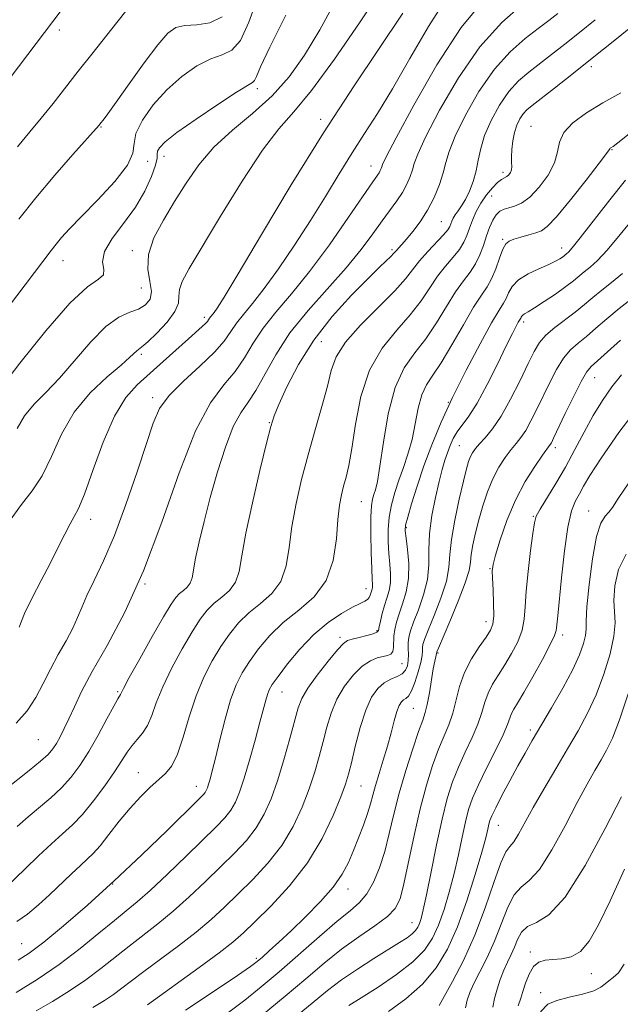
# Model space of a CAD drawing. Extents: x 2067300 to 2070200, y 317300 to 320200.
# Drawn here: x 2067761 to 2067875, y 318615 to 318802 of the extents above; entities that cross this region are included whole.
import ezdxf

# ---------------------------------------------------------------- set-up
doc = ezdxf.new("R2010")
doc.units = 0
doc.header["$MEASUREMENT"] = 0
for name, color, linetype, lineweight in [('DTM SPOT ELEVATION', 2, 'Continuous', 13), ('INDEX CONTOUR', 41, 'Continuous', 13), ('INTERMEDIATE CONTOUR', 44, 'Continuous', 0)]:
    doc.layers.add(name, color=color, linetype=linetype, lineweight=lineweight)

msp = doc.modelspace()

# ---------------------------------------------------------------- linework, layer by layer
at = {"layer": 'DTM SPOT ELEVATION'}
for p in [(2067768.66, 318800.5, 1249.6), (2067869.74, 318793.55, 1223.6), (2067806.27, 318789.37, 1241.6), (2067818.32, 318783.5, 1236.4), (2067776.55, 318782.08, 1245.9), (2067858.29, 318782.19, 1222.9), (2067873.67, 318777.77, 1219.9), (2067788.51, 318776.48, 1241.4), (2067785.43, 318775.53, 1243.7), (2067827.85, 318774.67, 1232.7), (2067852.98, 318773.46, 1224.4), (2067850.81, 318768.94, 1223), (2067841.26, 318764.03, 1227), (2067852.9, 318760.71, 1220.2), (2067831.88, 318758.76, 1228.3), (2067864.08, 318759.03, 1218.6), (2067782.51, 318758.52, 1240.4), (2067769.33, 318756.66, 1243.3), (2067784.23, 318751.45, 1241.2), (2067796.18, 318745.87, 1236.4), (2067856.87, 318744.97, 1215.6), (2067818.45, 318741.22, 1226.9), (2067784.25, 318738.84, 1237.7), (2067870.34, 318734.42, 1209.2), (2067786.38, 318730.59, 1234.4), (2067842.57, 318729.71, 1218), (2067808.56, 318725.86, 1228.1), (2067844.65, 318721.49, 1215), (2067862.88, 318721.12, 1209.6), (2067826.03, 318710.82, 1223), (2067869.2, 318709.05, 1204.7), (2067774.59, 318707.44, 1235.4), (2067858.72, 318708.03, 1208.1), (2067834.6, 318705.88, 1217.8), (2067850.5, 318698.1, 1210.1), (2067784.9, 318695.17, 1232), (2067826.95, 318694.31, 1222.7), (2067849.72, 318688.04, 1210.6), (2067828.98, 318686.32, 1220.2), (2067821.99, 318685.04, 1220.4), (2067864.3, 318685.48, 1205.6), (2067840.63, 318682.05, 1211.8), (2067833.73, 318680.05, 1217.1), (2067779.73, 318674.72, 1230.2), (2067810.98, 318674.61, 1221.2), (2067835.92, 318671.52, 1213), (2067858.15, 318667.4, 1204.4), (2067764.63, 318665.58, 1233.1), (2067783.66, 318659.28, 1226.8), (2067794.65, 318656.68, 1224.7), (2067825.97, 318656.79, 1215.1), (2067852.05, 318649.28, 1203.2), (2067778.78, 318638.16, 1224), (2067823.53, 318637.17, 1213.4), (2067835.63, 318630.78, 1208.8), (2067761.47, 318626.77, 1225), (2067806.06, 318624.03, 1214.3), (2067858.14, 318625.2, 1196.4), (2067869.72, 318621.07, 1195.2), (2067860.08, 318617.46, 1194.6)]:
    msp.add_point(p, dxfattribs=at)
at = {"layer": 'INDEX CONTOUR'}
for points in [[(2067759.327, 318791.417, 1250), (2067770.759, 318806.611, 1250)], [(2067760.619, 318724.709, 1240), (2067762.052, 318727.152, 1240), (2067763.86, 318729.346, 1240), (2067766.088, 318731.606, 1240), (2067768.7, 318734.326, 1240), (2067774.638, 318741.233, 1240), (2067777.483, 318744.134, 1240), (2067779.952, 318745.893, 1240), (2067782.02, 318746.826, 1240), (2067783.715, 318747.453, 1240), (2067785.037, 318748.226, 1240), (2067785.892, 318749.302, 1240), (2067786.164, 318750.767, 1240), (2067785.854, 318752.687, 1240), (2067785.451, 318755.052, 1240), (2067785.564, 318757.831, 1240), (2067786.633, 318760.976, 1240), (2067788.431, 318764.373, 1240), (2067790.561, 318767.89, 1240), (2067792.738, 318771.407, 1240), (2067795.129, 318774.863, 1240), (2067798.01, 318778.209, 1240), (2067801.539, 318781.43, 1240), (2067805.385, 318784.638, 1240), (2067809.094, 318787.978, 1240), (2067812.334, 318791.606, 1240), (2067815.261, 318795.722, 1240), (2067818.15, 318800.538, 1240), (2067821.196, 318806.079, 1240)], [(2067760.662, 318649.091, 1230), (2067762.727, 318650.931, 1230), (2067767.042, 318654.543, 1230), (2067769.058, 318656.408, 1230), (2067770.859, 318658.401, 1230), (2067772.535, 318660.657, 1230), (2067774.231, 318663.329, 1230), (2067776.018, 318666.44, 1230), (2067777.701, 318669.519, 1230), (2067779.019, 318671.965, 1230), (2067779.785, 318673.351, 1230), (2067780.246, 318674.131, 1230), (2067780.372, 318674.4, 1230), (2067780.825, 318675.292, 1230), (2067781.95, 318677.383, 1230), (2067783.93, 318680.966, 1230), (2067786.302, 318685.193, 1230), (2067788.44, 318688.932, 1230), (2067789.876, 318691.326, 1230), (2067790.779, 318692.622, 1230), (2067791.475, 318693.34, 1230), (2067792.215, 318693.932, 1230), (2067792.941, 318694.565, 1230), (2067793.518, 318695.335, 1230), (2067793.867, 318696.363, 1230), (2067794.523, 318700.081, 1230), (2067795.192, 318703.185, 1230), (2067796.145, 318707.078, 1230), (2067797.341, 318711.595, 1230), (2067798.731, 318716.489, 1230), (2067800.221, 318721.2, 1230), (2067801.707, 318725.083, 1230), (2067803.117, 318727.741, 1230), (2067804.514, 318729.759, 1230), (2067805.993, 318731.964, 1230), (2067809.756, 318738.745, 1230), (2067812.474, 318742.907, 1230), (2067815.922, 318747.199, 1230), (2067823.176, 318755.311, 1230), (2067825.994, 318758.759, 1230), (2067828.198, 318761.725, 1230), (2067829.98, 318764.219, 1230), (2067832.795, 318768.026, 1230), (2067833.859, 318769.617, 1230), (2067834.698, 318771.162, 1230), (2067835.325, 318772.619, 1230), (2067835.755, 318773.913, 1230), (2067836.09, 318775.116, 1230), (2067836.75, 318776.912, 1230), (2067838.243, 318780.134, 1230), (2067840.917, 318785.269, 1230), (2067844.504, 318791.409, 1230), (2067848.58, 318797.296, 1230), (2067852.713, 318801.916, 1230), (2067856.462, 318805.224, 1230)], [(2067764.264, 318614.013, 1220), (2067767.344, 318615.815, 1220), (2067770.556, 318617.807, 1220), (2067773.68, 318619.915, 1220), (2067776.557, 318622.071, 1220), (2067781.889, 318626.343, 1220), (2067787.363, 318630.558, 1220), (2067790.286, 318632.955, 1220), (2067793.346, 318635.696, 1220), (2067796.412, 318638.605, 1220), (2067799.32, 318641.433, 1220), (2067801.926, 318644.002, 1220), (2067804.184, 318646.409, 1220), (2067806.073, 318648.82, 1220), (2067807.599, 318651.402, 1220), (2067808.885, 318654.327, 1220), (2067810.088, 318657.768, 1220), (2067811.31, 318661.76, 1220), (2067812.457, 318665.794, 1220), (2067814.048, 318671.607, 1220), (2067814.742, 318673.421, 1220), (2067815.865, 318675.34, 1220), (2067817.654, 318677.83, 1220), (2067819.717, 318680.474, 1220), (2067821.502, 318682.638, 1220), (2067822.631, 318683.864, 1220), (2067823.401, 318684.397, 1220), (2067824.28, 318684.661, 1220), (2067825.591, 318684.988, 1220), (2067827.069, 318685.372, 1220), (2067828.303, 318685.719, 1220), (2067828.992, 318685.988, 1220), (2067829.285, 318686.345, 1220), (2067829.442, 318687.01, 1220), (2067829.676, 318688.13, 1220), (2067830.014, 318689.558, 1220), (2067830.435, 318691.072, 1220), (2067830.904, 318692.507, 1220), (2067831.324, 318693.916, 1220), (2067831.582, 318695.408, 1220), (2067831.6, 318697.072, 1220), (2067831.459, 318698.927, 1220), (2067831.272, 318700.972, 1220), (2067831.147, 318703.195, 1220), (2067831.152, 318705.531, 1220), (2067831.346, 318707.898, 1220), (2067831.769, 318710.235, 1220), (2067832.391, 318712.559, 1220), (2067833.163, 318714.902, 1220), (2067834.027, 318717.307, 1220), (2067834.893, 318719.851, 1220), (2067835.663, 318722.622, 1220), (2067836.281, 318725.63, 1220), (2067836.847, 318728.583, 1220), (2067837.508, 318731.115, 1220), (2067838.398, 318733.035, 1220), (2067839.609, 318734.849, 1220), (2067841.223, 318737.241, 1220), (2067843.251, 318740.637, 1220), (2067845.415, 318744.435, 1220), (2067847.365, 318747.778, 1220), (2067848.836, 318750.055, 1220), (2067849.916, 318751.647, 1220), (2067850.778, 318753.18, 1220), (2067851.561, 318755.101, 1220), (2067852.278, 318757.134, 1220), (2067852.906, 318758.822, 1220), (2067853.458, 318759.834, 1220), (2067854.097, 318760.357, 1220), (2067855.019, 318760.701, 1220), (2067856.34, 318761.112, 1220), (2067857.833, 318761.563, 1220), (2067859.188, 318761.958, 1220), (2067860.237, 318762.318, 1220), (2067861.369, 318763.127, 1220), (2067863.112, 318764.985, 1220), (2067865.771, 318768.207, 1220), (2067868.75, 318771.975, 1220), (2067871.233, 318775.188, 1220), (2067872.61, 318777.018, 1220), (2067873.124, 318777.746, 1220), (2067873.234, 318777.923, 1220), (2067873.316, 318778.012, 1220), (2067873.438, 318778.103, 1220), (2067873.856, 318778.369, 1220), (2067874.762, 318779.059, 1220), (2067876.926, 318780.78, 1220)], [(2067807.195, 318613.209, 1210), (2067811.574, 318616.828, 1210), (2067815.457, 318620.131, 1210), (2067818.95, 318623.085, 1210), (2067822.282, 318625.73, 1210), (2067825.585, 318628.099, 1210), (2067828.602, 318630.177, 1210), (2067830.977, 318631.942, 1210), (2067832.482, 318633.483, 1210), (2067833.398, 318635.338, 1210), (2067834.13, 318638.159, 1210), (2067836.058, 318647.385, 1210), (2067837.206, 318652.455, 1210), (2067838.396, 318656.919, 1210), (2067839.579, 318660.672, 1210), (2067840.709, 318663.751, 1210), (2067842.651, 318668.407, 1210), (2067843.408, 318670.588, 1210), (2067844.695, 318675.662, 1210), (2067845.629, 318678.345, 1210), (2067846.963, 318680.927, 1210), (2067848.449, 318683.229, 1210), (2067849.751, 318685.065, 1210), (2067850.605, 318686.368, 1210), (2067851.05, 318687.548, 1210), (2067851.203, 318689.132, 1210), (2067851.175, 318691.452, 1210), (2067851.056, 318694.049, 1210), (2067850.935, 318696.268, 1210), (2067850.903, 318697.695, 1210), (2067851.07, 318698.891, 1210), (2067851.549, 318700.657, 1210), (2067852.429, 318703.564, 1210), (2067853.694, 318707.249, 1210), (2067855.304, 318711.115, 1210), (2067857.171, 318714.634, 1210), (2067859.007, 318717.541, 1210), (2067860.481, 318719.643, 1210), (2067861.943, 318721.662, 1210), (2067862.145, 318722.035, 1210), (2067862.569, 318722.906, 1210), (2067864.784, 318727.562, 1210), (2067866.384, 318730.864, 1210), (2067867.818, 318733.697, 1210), (2067868.833, 318735.434, 1210), (2067869.723, 318736.509, 1210), (2067870.923, 318737.625, 1210), (2067872.779, 318739.328, 1210), (2067875.282, 318741.559, 1210)], [(2067845.836, 318614.59, 1200), (2067846.142, 318616.065, 1200), (2067846.634, 318617.503, 1200), (2067847.426, 318619.216, 1200), (2067848.58, 318621.443, 1200), (2067849.955, 318624.157, 1200), (2067851.357, 318627.262, 1200), (2067853.847, 318633.708, 1200), (2067855.063, 318636.101, 1200), (2067856.388, 318637.524, 1200), (2067857.948, 318638.772, 1200), (2067859.879, 318640.899, 1200), (2067862.236, 318644.611, 1200), (2067864.751, 318649.211, 1200), (2067867.074, 318653.652, 1200), (2067868.935, 318657.114, 1200), (2067870.391, 318659.696, 1200), (2067871.577, 318661.721, 1200), (2067872.637, 318663.575, 1200), (2067873.746, 318665.887, 1200), (2067875.082, 318669.338, 1200), (2067876.724, 318674.308, 1200)]]:
    msp.add_polyline3d(points, dxfattribs=at)
at = {"layer": 'INTERMEDIATE CONTOUR'}
for points in [[(2067759.325, 318707.29, 1238), (2067761.49, 318710.297, 1238), (2067763.503, 318712.856, 1238), (2067765.367, 318715.72, 1238), (2067767.137, 318719.426, 1238), (2067769.074, 318723.646, 1238), (2067771.491, 318727.835, 1238), (2067774.539, 318731.524, 1238), (2067777.726, 318734.544, 1238), (2067780.394, 318736.805, 1238), (2067782.062, 318738.265, 1238), (2067783.367, 318739.53, 1238), (2067784.332, 318740.248, 1238), (2067785.44, 318741.201, 1238), (2067787.193, 318742.875, 1238), (2067789.126, 318744.947, 1238), (2067790.624, 318746.962, 1238), (2067791.264, 318748.579, 1238), (2067791.371, 318749.911, 1238), (2067791.461, 318751.186, 1238), (2067792.013, 318752.713, 1238), (2067793.343, 318755.126, 1238), (2067799.282, 318765.092, 1238), (2067803.381, 318771.789, 1238), (2067807.244, 318777.664, 1238), (2067810.342, 318781.677, 1238), (2067813.192, 318784.912, 1238), (2067816.571, 318788.983, 1238), (2067820.965, 318794.976, 1238), (2067825.693, 318801.864, 1238), (2067829.782, 318808.091, 1238)], [(2067758.276, 318656.063, 1232), (2067762.943, 318659.735, 1232), (2067765.077, 318661.472, 1232), (2067766.508, 318662.783, 1232), (2067767.408, 318663.829, 1232), (2067768.085, 318664.871, 1232), (2067768.798, 318666.139, 1232), (2067769.599, 318667.692, 1232), (2067770.485, 318669.563, 1232), (2067771.502, 318671.821, 1232), (2067772.879, 318674.708, 1232), (2067774.893, 318678.509, 1232), (2067777.713, 318683.49, 1232), (2067781.088, 318689.832, 1232), (2067784.659, 318697.696, 1232), (2067788.126, 318706.957, 1232), (2067791.411, 318716.335, 1232), (2067794.493, 318724.264, 1232), (2067797.342, 318729.618, 1232), (2067799.887, 318733.034, 1232), (2067802.049, 318735.592, 1232), (2067803.821, 318738.182, 1232), (2067805.481, 318740.945, 1232), (2067807.382, 318743.833, 1232), (2067809.807, 318746.865, 1232), (2067812.769, 318750.324, 1232), (2067816.213, 318754.557, 1232), (2067819.995, 318759.682, 1232), (2067823.62, 318764.888, 1232), (2067828.235, 318771.656, 1232), (2067829.408, 318773.36, 1232), (2067829.625, 318773.76, 1232), (2067829.788, 318774.138, 1232), (2067829.9, 318774.474, 1232), (2067830.064, 318774.93, 1232), (2067830.777, 318776.403, 1232), (2067832.632, 318779.974, 1232), (2067836.003, 318786.239, 1232), (2067840.381, 318793.847, 1232), (2067845.032, 318800.965, 1232), (2067849.311, 318806.177, 1232)], [(2067758.994, 318747.886, 1244), (2067767.081, 318758.584, 1244), (2067768.037, 318759.799, 1244), (2067769.089, 318761.032, 1244), (2067770.595, 318762.67, 1244), (2067772.854, 318765.014, 1244), (2067775.961, 318768.198, 1244), (2067779.194, 318771.697, 1244), (2067781.625, 318774.819, 1244), (2067782.637, 318777.087, 1244), (2067782.853, 318778.892, 1244), (2067783.208, 318780.841, 1244), (2067784.435, 318783.374, 1244), (2067786.471, 318786.273, 1244), (2067789.052, 318789.15, 1244), (2067791.914, 318791.668, 1244), (2067794.791, 318793.66, 1244), (2067797.422, 318795.011, 1244), (2067799.612, 318795.769, 1244), (2067801.45, 318796.646, 1244), (2067803.097, 318798.523, 1244), (2067804.688, 318801.985, 1244), (2067806.264, 318806.447, 1244)], [(2067760.428, 318668.719, 1234), (2067762.516, 318671.079, 1234), (2067764.187, 318673.61, 1234), (2067765.583, 318676.259, 1234), (2067766.945, 318678.989, 1234), (2067768.442, 318681.744, 1234), (2067769.932, 318684.386, 1234), (2067771.2, 318686.757, 1234), (2067772.117, 318688.781, 1234), (2067772.906, 318690.733, 1234), (2067773.876, 318692.97, 1234), (2067775.267, 318695.826, 1234), (2067777.044, 318699.552, 1234), (2067779.103, 318704.374, 1234), (2067781.312, 318710.306, 1234), (2067783.432, 318716.503, 1234), (2067785.193, 318721.904, 1234), (2067786.47, 318725.756, 1234), (2067787.711, 318728.526, 1234), (2067789.508, 318730.988, 1234), (2067792.227, 318733.729, 1234), (2067795.343, 318736.589, 1234), (2067798.106, 318739.22, 1234), (2067799.97, 318741.367, 1234), (2067801.206, 318743.145, 1234), (2067802.29, 318744.759, 1234), (2067803.631, 318746.44, 1234), (2067805.373, 318748.514, 1234), (2067807.593, 318751.333, 1234), (2067810.313, 318755.119, 1234), (2067813.324, 318759.577, 1234), (2067816.358, 318764.279, 1234), (2067819.201, 318768.853, 1234), (2067821.834, 318773.166, 1234), (2067824.296, 318777.133, 1234), (2067826.657, 318780.791, 1234), (2067829.124, 318784.637, 1234), (2067831.944, 318789.29, 1234), (2067835.255, 318795.079, 1234), (2067838.782, 318801.182, 1234), (2067842.145, 318806.491, 1234)], [(2067760.694, 318778.268, 1248), (2067763.071, 318781.15, 1248), (2067765.229, 318783.742, 1248), (2067767.449, 318786.517, 1248), (2067772.247, 318792.663, 1248), (2067774.794, 318795.882, 1248), (2067779.573, 318801.898, 1248), (2067781.508, 318804.423, 1248)], [(2067760.992, 318686.957, 1236), (2067762.053, 318689.543, 1236), (2067763.506, 318692.567, 1236), (2067765.186, 318695.82, 1236), (2067766.877, 318699.065, 1236), (2067768.392, 318702.075, 1236), (2067769.674, 318704.654, 1236), (2067770.699, 318706.618, 1236), (2067771.492, 318707.973, 1236), (2067772.296, 318709.52, 1236), (2067773.401, 318712.251, 1236), (2067775.012, 318716.776, 1236), (2067776.996, 318722.162, 1236), (2067779.133, 318727.095, 1236), (2067781.259, 318730.597, 1236), (2067783.442, 318733.046, 1236), (2067788.402, 318737.461, 1236), (2067793.167, 318741.792, 1236), (2067795.776, 318744.105, 1236), (2067796.407, 318744.685, 1236), (2067796.784, 318745.097, 1236), (2067797.198, 318745.685, 1236), (2067798.082, 318746.781, 1236), (2067798.649, 318747.605, 1236), (2067799.948, 318749.702, 1236), (2067802.618, 318754.164, 1236), (2067807.06, 318761.646, 1236), (2067812.725, 318771.069, 1236), (2067818.83, 318780.922, 1236), (2067824.66, 318789.906, 1236), (2067833.906, 318803.707, 1236)], [(2067757.006, 318731.85, 1242), (2067761.151, 318737.168, 1242), (2067766.066, 318743.324, 1242), (2067770.654, 318748.587, 1242), (2067774.024, 318751.68, 1242), (2067776.106, 318753.141, 1242), (2067777.041, 318753.959, 1242), (2067777.075, 318754.975, 1242), (2067776.88, 318756.418, 1242), (2067777.239, 318758.363, 1242), (2067778.697, 318760.844, 1242), (2067780.861, 318763.718, 1242), (2067783.108, 318766.799, 1242), (2067784.915, 318769.879, 1242), (2067786.19, 318772.66, 1242), (2067786.945, 318774.821, 1242), (2067787.232, 318776.154, 1242), (2067787.27, 318776.908, 1242), (2067787.318, 318777.447, 1242), (2067787.666, 318778.118, 1242), (2067788.741, 318779.207, 1242), (2067790.998, 318780.984, 1242), (2067794.633, 318783.555, 1242), (2067798.784, 318786.357, 1242), (2067802.33, 318788.662, 1242), (2067805.375, 318790.522, 1242), (2067805.741, 318790.896, 1242), (2067806.086, 318791.631, 1242), (2067806.905, 318793.482, 1242), (2067808.677, 318797.252, 1242), (2067811.707, 318803.325, 1242)], [(2067758.634, 318637.6, 1228), (2067762.129, 318641.036, 1228), (2067764.678, 318643.481, 1228), (2067767.178, 318645.798, 1228), (2067769.281, 318647.655, 1228), (2067771.141, 318649.351, 1228), (2067773.04, 318651.343, 1228), (2067775.162, 318653.933, 1228), (2067777.303, 318656.802, 1228), (2067779.162, 318659.477, 1228), (2067780.53, 318661.59, 1228), (2067781.553, 318663.203, 1228), (2067782.471, 318664.484, 1228), (2067783.462, 318665.609, 1228), (2067784.477, 318666.788, 1228), (2067785.406, 318668.24, 1228), (2067786.202, 318670.153, 1228), (2067787.074, 318672.604, 1228), (2067788.289, 318675.639, 1228), (2067790.013, 318679.207, 1228), (2067791.996, 318682.871, 1228), (2067793.883, 318686.098, 1228), (2067795.416, 318688.491, 1228), (2067796.728, 318690.2, 1228), (2067798.051, 318691.51, 1228), (2067799.531, 318692.695, 1228), (2067800.982, 318693.96, 1228), (2067802.136, 318695.5, 1228), (2067802.833, 318697.549, 1228), (2067803.357, 318700.505, 1228), (2067804.1, 318704.811, 1228), (2067805.328, 318710.6, 1228), (2067806.77, 318716.772, 1228), (2067808.029, 318721.92, 1228), (2067808.841, 318725.091, 1228), (2067809.489, 318727.124, 1228), (2067810.385, 318729.314, 1228), (2067811.884, 318732.648, 1228), (2067814.074, 318736.898, 1228), (2067816.979, 318741.529, 1228), (2067820.515, 318746.041, 1228), (2067824.175, 318750.068, 1228), (2067827.345, 318753.28, 1228), (2067829.556, 318755.447, 1228), (2067831.706, 318757.515, 1228), (2067832.149, 318757.976, 1228), (2067832.686, 318758.605, 1228), (2067833.69, 318759.685, 1228), (2067834.593, 318760.706, 1228), (2067835.817, 318762.179, 1228), (2067837.223, 318764.057, 1228), (2067838.626, 318766.258, 1228), (2067839.864, 318768.675, 1228), (2067840.874, 318771.115, 1228), (2067841.613, 318773.352, 1228), (2067842.117, 318775.303, 1228), (2067842.725, 318777.42, 1228), (2067843.854, 318780.293, 1228), (2067845.8, 318784.277, 1228), (2067848.386, 318788.796, 1228), (2067851.315, 318793.041, 1228), (2067854.307, 318796.376, 1228), (2067857.145, 318798.868, 1228), (2067859.641, 318800.76, 1228), (2067861.668, 318802.281, 1228), (2067863.393, 318803.614, 1228)], [(2067760.601, 318631.033, 1226), (2067762.615, 318632.419, 1226), (2067764.672, 318634.147, 1226), (2067766.782, 318636.095, 1226), (2067770.932, 318640.049, 1226), (2067772.641, 318641.651, 1226), (2067773.948, 318642.835, 1226), (2067775.089, 318643.937, 1226), (2067776.386, 318645.406, 1226), (2067778.075, 318647.543, 1226), (2067780.044, 318650.073, 1226), (2067782.097, 318652.576, 1226), (2067784.062, 318654.714, 1226), (2067785.866, 318656.465, 1226), (2067788.825, 318659.125, 1226), (2067790.013, 318660.59, 1226), (2067791.109, 318662.79, 1226), (2067792.194, 318666.037, 1226), (2067793.343, 318669.933, 1226), (2067794.628, 318673.894, 1226), (2067796.096, 318677.448, 1226), (2067797.69, 318680.55, 1226), (2067799.326, 318683.265, 1226), (2067800.955, 318685.656, 1226), (2067802.677, 318687.778, 1226), (2067804.626, 318689.681, 1226), (2067806.846, 318691.457, 1226), (2067809.023, 318693.356, 1226), (2067810.753, 318695.666, 1226), (2067811.767, 318698.608, 1226), (2067812.331, 318702.131, 1226), (2067812.844, 318706.116, 1226), (2067813.626, 318710.446, 1226), (2067814.678, 318715.022, 1226), (2067815.922, 318719.746, 1226), (2067817.262, 318724.483, 1226), (2067818.538, 318728.933, 1226), (2067819.573, 318732.757, 1226), (2067820.321, 318735.765, 1226), (2067821.263, 318738.366, 1226), (2067823.004, 318741.117, 1226), (2067825.906, 318744.392, 1226), (2067832.394, 318750.902, 1226), (2067834.45, 318753.21, 1226), (2067837.087, 318756.614, 1226), (2067838.646, 318758.368, 1226), (2067841.649, 318761.539, 1226), (2067842.455, 318762.513, 1226), (2067842.838, 318763.142, 1226), (2067843.222, 318764.144, 1226), (2067843.496, 318764.723, 1226), (2067843.888, 318765.371, 1226), (2067844.427, 318766.114, 1226), (2067845.082, 318767.041, 1226), (2067845.809, 318768.263, 1226), (2067846.558, 318769.849, 1226), (2067847.257, 318771.708, 1226), (2067847.829, 318773.707, 1226), (2067848.25, 318775.76, 1226), (2067848.713, 318777.962, 1226), (2067849.465, 318780.452, 1226), (2067850.683, 318783.285, 1226), (2067852.267, 318786.184, 1226), (2067854.05, 318788.785, 1226), (2067855.898, 318790.836, 1226), (2067857.832, 318792.513, 1226), (2067862.191, 318795.85, 1226), (2067864.706, 318797.819, 1226), (2067867.489, 318800.035, 1226), (2067870.49, 318802.461, 1226)], [(2067760.82, 318623.636, 1224), (2067762.948, 318624.963, 1224), (2067765.698, 318627.055, 1224), (2067769.443, 318630.16, 1224), (2067774.009, 318634.139, 1224), (2067779.09, 318638.751, 1224), (2067784.322, 318643.681, 1224), (2067789.112, 318648.306, 1224), (2067794.984, 318654.056, 1224), (2067795.975, 318655.057, 1224), (2067796.351, 318655.508, 1224), (2067796.581, 318655.903, 1224), (2067796.79, 318656.401, 1224), (2067797.015, 318657.082, 1224), (2067797.3, 318658.064, 1224), (2067797.708, 318659.621, 1224), (2067798.309, 318662.066, 1224), (2067799.144, 318665.536, 1224), (2067800.141, 318669.47, 1224), (2067801.194, 318673.131, 1224), (2067802.246, 318675.979, 1224), (2067803.392, 318678.264, 1224), (2067804.769, 318680.432, 1224), (2067806.495, 318682.821, 1224), (2067808.627, 318685.356, 1224), (2067811.201, 318687.851, 1224), (2067814.161, 318690.219, 1224), (2067817.064, 318692.751, 1224), (2067819.371, 318695.831, 1224), (2067820.702, 318699.667, 1224), (2067821.305, 318703.757, 1224), (2067821.586, 318707.421, 1224), (2067821.881, 318710.153, 1224), (2067822.243, 318712.153, 1224), (2067822.661, 318713.795, 1224), (2067823.12, 318715.479, 1224), (2067823.631, 318717.692, 1224), (2067824.21, 318720.95, 1224), (2067824.912, 318725.531, 1224), (2067825.959, 318730.793, 1224), (2067827.611, 318735.854, 1224), (2067830.002, 318740.035, 1224), (2067832.749, 318743.434, 1224), (2067835.337, 318746.348, 1224), (2067837.384, 318749.018, 1224), (2067839.022, 318751.469, 1224), (2067840.513, 318753.668, 1224), (2067842.043, 318755.598, 1224), (2067843.501, 318757.29, 1224), (2067844.701, 318758.786, 1224), (2067845.519, 318760.14, 1224), (2067846.078, 318761.452, 1224), (2067846.562, 318762.831, 1224), (2067847.132, 318764.356, 1224), (2067847.847, 318765.972, 1224), (2067848.741, 318767.597, 1224), (2067849.814, 318769.138, 1224), (2067850.933, 318770.474, 1224), (2067851.935, 318771.475, 1224), (2067852.694, 318772.069, 1224), (2067853.694, 318772.645, 1224), (2067854.079, 318772.981, 1224), (2067854.385, 318773.418, 1224), (2067854.57, 318773.938, 1224), (2067854.61, 318774.542, 1224), (2067854.572, 318775.322, 1224), (2067854.546, 318776.39, 1224), (2067854.608, 318777.807, 1224), (2067854.79, 318779.416, 1224), (2067855.11, 318781.008, 1224), (2067855.577, 318782.411, 1224), (2067856.151, 318783.585, 1224), (2067856.786, 318784.53, 1224), (2067857.49, 318785.296, 1224), (2067858.517, 318786.159, 1224), (2067862.713, 318789.42, 1224), (2067866.02, 318792.025, 1224), (2067869.925, 318795.137, 1224), (2067874.172, 318798.56, 1224), (2067878.175, 318801.817, 1224)], [(2067760.98, 318764.522, 1246), (2067764.206, 318768.614, 1246), (2067767.785, 318772.873, 1246), (2067771.245, 318776.829, 1246), (2067776.211, 318782.422, 1246), (2067776.543, 318782.828, 1246), (2067776.978, 318783.384, 1246), (2067777.847, 318784.55, 1246), (2067779.448, 318786.773, 1246), (2067781.919, 318790.256, 1246), (2067784.775, 318794.234, 1246), (2067787.375, 318797.703, 1246), (2067789.273, 318799.895, 1246), (2067790.808, 318800.977, 1246), (2067792.513, 318801.36, 1246), (2067794.761, 318801.474, 1246), (2067797.261, 318801.84, 1246), (2067799.561, 318803.005, 1246)], [(2067760.429, 318617.486, 1222), (2067764.407, 318619.973, 1222), (2067768.635, 318622.853, 1222), (2067772.636, 318625.877, 1222), (2067776.181, 318628.757, 1222), (2067779.103, 318631.187, 1222), (2067781.365, 318633.02, 1222), (2067783.437, 318634.722, 1222), (2067785.92, 318636.917, 1222), (2067789.199, 318640.004, 1222), (2067792.808, 318643.495, 1222), (2067798.455, 318649.03, 1222), (2067800.08, 318650.734, 1222), (2067801.212, 318652.165, 1222), (2067802.098, 318653.682, 1222), (2067802.903, 318655.602, 1222), (2067803.772, 318658.229, 1222), (2067804.797, 318661.701, 1222), (2067805.856, 318665.489, 1222), (2067806.775, 318668.896, 1222), (2067807.861, 318673.062, 1222), (2067808.184, 318674.187, 1222), (2067808.522, 318675.049, 1222), (2067809.109, 318676.047, 1222), (2067810.211, 318677.597, 1222), (2067812.006, 318679.969, 1222), (2067814.345, 318682.797, 1222), (2067816.998, 318685.563, 1222), (2067819.726, 318687.833, 1222), (2067822.269, 318689.553, 1222), (2067824.359, 318690.744, 1222), (2067825.802, 318691.468, 1222), (2067826.698, 318691.893, 1222), (2067827.224, 318692.216, 1222), (2067827.535, 318692.596, 1222), (2067827.72, 318693.022, 1222), (2067828.084, 318694.207, 1222), (2067828.151, 318694.595, 1222), (2067828.154, 318695.099, 1222), (2067828.103, 318696.1, 1222), (2067828.018, 318698.04, 1222), (2067827.92, 318701.142, 1222), (2067827.85, 318704.737, 1222), (2067827.852, 318707.933, 1222), (2067827.958, 318710.058, 1222), (2067828.152, 318711.329, 1222), (2067828.408, 318712.181, 1222), (2067828.708, 318713.087, 1222), (2067829.083, 318714.665, 1222), (2067829.573, 318717.571, 1222), (2067830.231, 318722.153, 1222), (2067831.153, 318727.531, 1222), (2067832.446, 318732.52, 1222), (2067834.166, 318736.248, 1222), (2067836.174, 318739.106, 1222), (2067838.28, 318741.795, 1222), (2067840.318, 318744.828, 1222), (2067842.219, 318747.952, 1222), (2067843.94, 318750.723, 1222), (2067845.44, 318752.829, 1222), (2067846.713, 318754.483, 1222), (2067847.755, 318756.032, 1222), (2067848.573, 318757.741, 1222), (2067849.236, 318759.555, 1222), (2067849.823, 318761.338, 1222), (2067850.403, 318762.962, 1222), (2067851.004, 318764.336, 1222), (2067851.645, 318765.38, 1222), (2067852.348, 318766.046, 1222), (2067853.146, 318766.441, 1222), (2067854.072, 318766.707, 1222), (2067855.165, 318767.007, 1222), (2067856.466, 318767.591, 1222), (2067858.022, 318768.733, 1222), (2067859.807, 318770.595, 1222), (2067861.511, 318772.892, 1222), (2067862.756, 318775.231, 1222), (2067863.331, 318777.309, 1222), (2067863.704, 318779.18, 1222), (2067864.512, 318780.99, 1222), (2067866.243, 318782.853, 1222), (2067868.796, 318784.759, 1222), (2067871.918, 318786.664, 1222), (2067875.346, 318788.532, 1222)], [(2067775.005, 318614.624, 1218), (2067777.217, 318615.952, 1218), (2067778.959, 318617.117, 1218), (2067780.547, 318618.305, 1218), (2067782.333, 318619.703, 1218), (2067784.675, 318621.499, 1218), (2067791.29, 318626.393, 1218), (2067794.653, 318628.991, 1218), (2067797.494, 318631.388, 1218), (2067800.017, 318633.715, 1218), (2067802.571, 318636.186, 1218), (2067805.396, 318638.975, 1218), (2067808.288, 318642.083, 1218), (2067810.934, 318645.475, 1218), (2067813.088, 318649.082, 1218), (2067814.781, 318652.734, 1218), (2067816.109, 318656.234, 1218), (2067817.166, 318659.435, 1218), (2067818.028, 318662.39, 1218), (2067818.766, 318665.201, 1218), (2067819.468, 318667.953, 1218), (2067820.281, 318670.644, 1218), (2067821.367, 318673.256, 1218), (2067822.827, 318675.737, 1218), (2067824.513, 318677.912, 1218), (2067826.212, 318679.573, 1218), (2067827.747, 318680.584, 1218), (2067829.069, 318681.104, 1218), (2067831.014, 318681.567, 1218), (2067831.624, 318681.857, 1218), (2067831.994, 318682.349, 1218), (2067832.146, 318683.126, 1218), (2067832.221, 318685.283, 1218), (2067832.373, 318686.518, 1218), (2067832.685, 318687.895, 1218), (2067833.194, 318689.503, 1218), (2067833.886, 318691.418, 1218), (2067834.571, 318693.655, 1218), (2067835.012, 318696.22, 1218), (2067835.047, 318699.043, 1218), (2067834.814, 318701.753, 1218), (2067834.526, 318703.904, 1218), (2067834.374, 318705.248, 1218), (2067834.454, 318706.325, 1218), (2067834.838, 318707.863, 1218), (2067835.582, 318710.412, 1218), (2067836.631, 318713.789, 1218), (2067837.918, 318717.622, 1218), (2067839.405, 318721.637, 1218), (2067841.176, 318725.92, 1218), (2067843.349, 318730.651, 1218), (2067845.943, 318735.842, 1218), (2067848.582, 318740.843, 1218), (2067850.791, 318744.833, 1218), (2067852.223, 318747.249, 1218), (2067853.044, 318748.55, 1218), (2067853.547, 318749.448, 1218), (2067854.019, 318750.513, 1218), (2067854.719, 318751.742, 1218), (2067855.903, 318752.988, 1218), (2067857.702, 318754.126, 1218), (2067859.77, 318755.11, 1218), (2067861.638, 318755.919, 1218), (2067862.948, 318756.539, 1218), (2067863.765, 318756.999, 1218), (2067864.264, 318757.339, 1218), (2067865.075, 318757.989, 1218), (2067865.384, 318758.264, 1218), (2067866.11, 318759.086, 1218), (2067867.636, 318760.987, 1218), (2067873.251, 318768.226, 1218), (2067876.213, 318771.938, 1218)], [(2067785.412, 318615.18, 1216), (2067795.216, 318622.228, 1216), (2067799.02, 318625.028, 1216), (2067801.642, 318627.08, 1216), (2067803.622, 318628.824, 1216), (2067805.824, 318630.939, 1216), (2067808.867, 318633.948, 1216), (2067812.392, 318637.76, 1216), (2067815.795, 318642.13, 1216), (2067818.578, 318646.762, 1216), (2067820.676, 318651.14, 1216), (2067822.13, 318654.699, 1216), (2067823.022, 318657.109, 1216), (2067823.597, 318658.985, 1216), (2067824.144, 318661.184, 1216), (2067824.888, 318664.298, 1216), (2067825.819, 318667.867, 1216), (2067826.869, 318671.17, 1216), (2067827.98, 318673.64, 1216), (2067829.144, 318675.319, 1216), (2067830.367, 318676.403, 1216), (2067831.629, 318677.089, 1216), (2067832.814, 318677.582, 1216), (2067833.784, 318678.085, 1216), (2067834.434, 318678.765, 1216), (2067834.801, 318679.626, 1216), (2067834.962, 318680.634, 1216), (2067834.989, 318681.747, 1216), (2067834.962, 318682.895, 1216), (2067834.957, 318683.997, 1216), (2067835.058, 318685.035, 1216), (2067835.356, 318686.248, 1216), (2067835.952, 318687.934, 1216), (2067836.873, 318690.29, 1216), (2067837.863, 318693.095, 1216), (2067838.594, 318696.023, 1216), (2067838.851, 318698.84, 1216), (2067838.862, 318701.675, 1216), (2067838.967, 318704.748, 1216), (2067839.415, 318708.169, 1216), (2067840.097, 318711.613, 1216), (2067840.814, 318714.646, 1216), (2067841.41, 318716.952, 1216), (2067841.911, 318718.687, 1216), (2067842.385, 318720.128, 1216), (2067842.897, 318721.502, 1216), (2067843.504, 318722.839, 1216), (2067844.259, 318724.124, 1216), (2067846.447, 318727.076, 1216), (2067848.011, 318729.553, 1216), (2067849.912, 318733.072, 1216), (2067851.878, 318736.994, 1216), (2067853.573, 318740.463, 1216), (2067854.74, 318742.82, 1216), (2067855.45, 318744.204, 1216), (2067855.857, 318744.947, 1216), (2067856.315, 318745.716, 1216), (2067856.395, 318745.894, 1216), (2067856.512, 318746.099, 1216), (2067856.71, 318746.306, 1216), (2067857.056, 318746.528, 1216), (2067857.732, 318746.915, 1216), (2067858.944, 318747.657, 1216), (2067860.787, 318748.859, 1216), (2067862.916, 318750.306, 1216), (2067864.877, 318751.701, 1216), (2067866.333, 318752.82, 1216), (2067868.39, 318754.517, 1216), (2067869.483, 318755.387, 1216), (2067870.884, 318756.645, 1216), (2067872.762, 318758.648, 1216), (2067875.226, 318761.613, 1216), (2067878.125, 318765.195, 1216)], [(2067792.604, 318614.17, 1214), (2067798.29, 318617.875, 1214), (2067802.496, 318620.729, 1214), (2067804.953, 318622.436, 1214), (2067806.258, 318623.407, 1214), (2067807.228, 318624.233, 1214), (2067808.543, 318625.41, 1214), (2067810.353, 318627.065, 1214), (2067812.673, 318629.236, 1214), (2067815.441, 318631.896, 1214), (2067818.274, 318634.778, 1214), (2067820.71, 318637.556, 1214), (2067822.419, 318639.99, 1214), (2067823.588, 318642.22, 1214), (2067824.536, 318644.471, 1214), (2067825.507, 318646.898, 1214), (2067826.448, 318649.332, 1214), (2067827.233, 318651.531, 1214), (2067827.785, 318653.346, 1214), (2067828.226, 318655.012, 1214), (2067828.727, 318656.856, 1214), (2067829.41, 318659.118, 1214), (2067830.206, 318661.68, 1214), (2067830.998, 318664.336, 1214), (2067831.69, 318666.882, 1214), (2067832.28, 318669.133, 1214), (2067832.789, 318670.907, 1214), (2067833.24, 318672.08, 1214), (2067833.657, 318672.768, 1214), (2067834.069, 318673.148, 1214), (2067834.503, 318673.418, 1214), (2067834.989, 318673.872, 1214), (2067835.558, 318674.828, 1214), (2067836.214, 318676.469, 1214), (2067836.852, 318678.445, 1214), (2067837.338, 318680.275, 1214), (2067837.58, 318681.586, 1214), (2067837.648, 318682.455, 1214), (2067837.658, 318683.07, 1214), (2067837.73, 318683.659, 1214), (2067838.025, 318684.614, 1214), (2067838.711, 318686.366, 1214), (2067839.861, 318689.158, 1214), (2067841.16, 318692.501, 1214), (2067842.193, 318695.712, 1214), (2067842.68, 318698.331, 1214), (2067842.869, 318700.763, 1214), (2067843.14, 318703.634, 1214), (2067843.769, 318707.332, 1214), (2067844.611, 318711.298, 1214), (2067845.419, 318714.741, 1214), (2067846.003, 318717.066, 1214), (2067846.416, 318718.479, 1214), (2067846.771, 318719.383, 1214), (2067847.177, 318720.135, 1214), (2067847.726, 318720.903, 1214), (2067848.506, 318721.807, 1214), (2067849.586, 318722.989, 1214), (2067850.954, 318724.669, 1214), (2067852.577, 318727.085, 1214), (2067854.39, 318730.327, 1214), (2067856.187, 318733.876, 1214), (2067857.729, 318737.065, 1214), (2067858.872, 318739.399, 1214), (2067859.876, 318741.08, 1214), (2067861.094, 318742.488, 1214), (2067862.777, 318743.926, 1214), (2067866.692, 318746.874, 1214), (2067868.422, 318748.283, 1214), (2067870.033, 318749.66, 1214), (2067871.705, 318751.046, 1214), (2067873.582, 318752.509, 1214), (2067875.657, 318754.204, 1214)], [(2067800.586, 318613.595, 1212), (2067803.873, 318616.058, 1212), (2067807.02, 318618.573, 1212), (2067810.392, 318621.423, 1212), (2067818.062, 318628.144, 1212), (2067821.436, 318631.036, 1212), (2067823.926, 318633.059, 1212), (2067825.707, 318634.604, 1212), (2067827.091, 318636.253, 1212), (2067828.338, 318638.465, 1212), (2067829.476, 318641.211, 1212), (2067830.478, 318644.337, 1212), (2067831.348, 318647.73, 1212), (2067832.211, 318651.409, 1212), (2067833.224, 318655.429, 1212), (2067834.477, 318659.738, 1212), (2067835.792, 318663.843, 1212), (2067836.922, 318667.146, 1212), (2067837.691, 318669.27, 1212), (2067838.187, 318670.735, 1212), (2067838.572, 318672.285, 1212), (2067838.966, 318674.447, 1212), (2067839.709, 318679.033, 1212), (2067839.976, 318680.472, 1212), (2067840.163, 318681.294, 1212), (2067840.337, 318681.959, 1212), (2067840.36, 318682.143, 1212), (2067840.404, 318682.283, 1212), (2067840.694, 318682.981, 1212), (2067842.849, 318688.028, 1212), (2067844.456, 318691.907, 1212), (2067845.792, 318695.401, 1212), (2067846.494, 318697.757, 1212), (2067846.758, 318699.341, 1212), (2067846.914, 318700.796, 1212), (2067847.234, 318702.641, 1212), (2067847.736, 318704.88, 1212), (2067848.378, 318707.39, 1212), (2067849.129, 318710.04, 1212), (2067850, 318712.684, 1212), (2067851.013, 318715.168, 1212), (2067852.167, 318717.36, 1212), (2067853.366, 318719.219, 1212), (2067854.493, 318720.725, 1212), (2067855.467, 318721.912, 1212), (2067856.354, 318723.028, 1212), (2067857.26, 318724.374, 1212), (2067858.268, 318726.181, 1212), (2067859.378, 318728.391, 1212), (2067861.828, 318733.481, 1212), (2067863.131, 318735.973, 1212), (2067864.456, 318738.092, 1212), (2067865.805, 318739.68, 1212), (2067867.231, 318740.959, 1212), (2067868.808, 318742.25, 1212), (2067870.601, 318743.805, 1212), (2067872.658, 318745.609, 1212), (2067875.02, 318747.575, 1212), (2067880.431, 318751.763, 1212)], [(2067812.756, 318612.233, 1208), (2067816.682, 318615.49, 1208), (2067819.578, 318617.866, 1208), (2067822.248, 318619.885, 1208), (2067825.284, 318621.947, 1208), (2067828.431, 318623.954, 1208), (2067833.303, 318626.983, 1208), (2067834.733, 318627.925, 1208), (2067835.686, 318628.651, 1208), (2067836.321, 318629.291, 1208), (2067836.751, 318629.93, 1208), (2067837.075, 318630.645, 1208), (2067837.394, 318631.586, 1208), (2067837.81, 318633.215, 1208), (2067838.419, 318636.071, 1208), (2067839.286, 318640.435, 1208), (2067840.316, 318645.568, 1208), (2067841.374, 318650.472, 1208), (2067842.37, 318654.393, 1208), (2067843.373, 318657.537, 1208), (2067844.496, 318660.354, 1208), (2067845.793, 318663.189, 1208), (2067847.098, 318665.972, 1208), (2067848.192, 318668.533, 1208), (2067848.93, 318670.747, 1208), (2067849.482, 318672.677, 1208), (2067850.101, 318674.436, 1208), (2067850.979, 318676.135, 1208), (2067852.084, 318677.884, 1208), (2067853.325, 318679.797, 1208), (2067854.597, 318681.936, 1208), (2067855.738, 318684.193, 1208), (2067856.567, 318686.405, 1208), (2067856.978, 318688.511, 1208), (2067857.15, 318690.83, 1208), (2067857.334, 318693.78, 1208), (2067857.713, 318697.562, 1208), (2067858.195, 318701.523, 1208), (2067858.624, 318704.798, 1208), (2067858.913, 318706.799, 1208), (2067859.276, 318708.067, 1208), (2067859.999, 318709.424, 1208), (2067862.967, 318714.257, 1208), (2067864.806, 318717.405, 1208), (2067866.602, 318720.721, 1208), (2067868.349, 318724.035, 1208), (2067870.091, 318727.194, 1208), (2067871.857, 318730.072, 1208), (2067873.646, 318732.648, 1208), (2067875.442, 318734.927, 1208)], [(2067823.662, 318615.037, 1206), (2067826.014, 318616.513, 1206), (2067829.206, 318618.546, 1206), (2067832.707, 318620.919, 1206), (2067835.827, 318623.33, 1206), (2067838.049, 318625.568, 1206), (2067839.553, 318627.806, 1206), (2067840.687, 318630.306, 1206), (2067841.741, 318633.259, 1206), (2067842.746, 318636.581, 1206), (2067843.664, 318640.115, 1206), (2067844.476, 318643.688, 1206), (2067845.189, 318647.06, 1206), (2067845.823, 318649.975, 1206), (2067846.427, 318652.308, 1206), (2067847.178, 318654.458, 1206), (2067848.282, 318656.958, 1206), (2067849.843, 318660.142, 1206), (2067851.547, 318663.538, 1206), (2067852.977, 318666.478, 1206), (2067853.83, 318668.465, 1206), (2067854.573, 318670.527, 1206), (2067854.996, 318671.342, 1206), (2067855.718, 318672.539, 1206), (2067856.899, 318674.526, 1206), (2067858.59, 318677.505, 1206), (2067860.425, 318680.837, 1206), (2067861.93, 318683.678, 1206), (2067862.759, 318685.406, 1206), (2067863.068, 318686.299, 1206), (2067863.139, 318686.863, 1206), (2067863.37, 318689.113, 1206), (2067864.078, 318696.357, 1206), (2067864.634, 318701.452, 1206), (2067865.284, 318705.997, 1206), (2067865.995, 318709.072, 1206), (2067866.734, 318710.983, 1206), (2067867.47, 318712.341, 1206), (2067868.253, 318713.756, 1206), (2067869.473, 318715.818, 1206), (2067871.602, 318719.118, 1206), (2067874.96, 318723.973, 1206), (2067879.26, 318729.628, 1206)], [(2067831.219, 318613.904, 1204), (2067834.474, 318616.305, 1204), (2067837.659, 318619.076, 1204), (2067840.279, 318622.163, 1204), (2067842.417, 318625.722, 1204), (2067844.3, 318629.967, 1204), (2067846.088, 318634.933, 1204), (2067847.68, 318639.947, 1204), (2067848.91, 318644.159, 1204), (2067849.665, 318646.941, 1204), (2067850.062, 318648.553, 1204), (2067850.271, 318649.479, 1204), (2067850.465, 318650.186, 1204), (2067850.831, 318651.089, 1204), (2067851.558, 318652.588, 1204), (2067852.759, 318654.93, 1204), (2067854.249, 318657.761, 1204), (2067855.765, 318660.575, 1204), (2067857.132, 318663.026, 1204), (2067858.509, 318665.411, 1204), (2067862.182, 318671.637, 1204), (2067864.332, 318675.388, 1204), (2067866.206, 318678.889, 1204), (2067867.502, 318681.702, 1204), (2067868.264, 318683.828, 1204), (2067868.624, 318685.38, 1204), (2067868.725, 318686.584, 1204), (2067868.752, 318688.126, 1204), (2067868.9, 318690.807, 1204), (2067869.315, 318695.075, 1204), (2067869.957, 318699.971, 1204), (2067870.735, 318704.185, 1204), (2067871.564, 318706.745, 1204), (2067872.371, 318708.043, 1204), (2067873.088, 318708.809, 1204), (2067873.751, 318709.742, 1204), (2067874.819, 318711.428, 1204), (2067876.856, 318714.42, 1204)], [(2067840.841, 318615.061, 1202), (2067843.347, 318619.59, 1202), (2067845.417, 318623.607, 1202), (2067847.589, 318628.407, 1202), (2067849.555, 318633.587, 1202), (2067851.217, 318638.432, 1202), (2067852.529, 318642.148, 1202), (2067853.484, 318644.223, 1202), (2067854.238, 318645.259, 1202), (2067854.986, 318646.137, 1202), (2067855.909, 318647.594, 1202), (2067858.706, 318652.654, 1202), (2067860.718, 318656.184, 1202), (2067862.962, 318660.033, 1202), (2067865.193, 318663.817, 1202), (2067867.211, 318667.27, 1202), (2067869.014, 318670.595, 1202), (2067870.643, 318674.113, 1202), (2067872.113, 318678.006, 1202), (2067873.293, 318681.892, 1202), (2067874.029, 318685.256, 1202), (2067874.234, 318687.765, 1202), (2067874.021, 318692.053, 1202), (2067874.191, 318694.853, 1202), (2067874.889, 318697.943, 1202), (2067876.35, 318700.86, 1202)], [(2067851.009, 318614.71, 1198), (2067851.341, 318616.342, 1198), (2067851.819, 318618.129, 1198), (2067852.431, 318619.989, 1198), (2067853.115, 318621.751, 1198), (2067853.813, 318623.296, 1198), (2067854.492, 318624.707, 1198), (2067855.125, 318626.116, 1198), (2067855.726, 318627.597, 1198), (2067856.477, 318628.984, 1198), (2067857.6, 318630.055, 1198), (2067859.294, 318630.826, 1198), (2067861.659, 318632.285, 1198), (2067864.772, 318635.661, 1198), (2067868.566, 318641.63, 1198), (2067872.393, 318648.666, 1198), (2067875.462, 318654.685, 1198)], [(2067855.86, 318614.958, 1196), (2067856.371, 318616.445, 1196), (2067856.71, 318617.681, 1196), (2067857.208, 318619.268, 1196), (2067857.907, 318620.99, 1196), (2067858.774, 318622.432, 1196), (2067859.79, 318623.282, 1196), (2067860.989, 318623.656, 1196), (2067862.421, 318623.777, 1196), (2067864.099, 318623.885, 1196), (2067865.903, 318624.287, 1196), (2067867.678, 318625.308, 1196), (2067869.345, 318627.26, 1196), (2067871.12, 318630.399, 1196), (2067873.299, 318634.962, 1196), (2067876.045, 318640.941, 1196)], [(2067860.066, 318613.846, 1194), (2067861.496, 318615.276, 1194), (2067863.181, 318615.994, 1194), (2067865.5, 318616.597, 1194), (2067868.045, 318617.212, 1194), (2067870.213, 318617.845, 1194), (2067871.569, 318618.498, 1194), (2067872.367, 318619.141, 1194), (2067873.03, 318619.739, 1194), (2067873.889, 318620.327, 1194), (2067874.911, 318621.239, 1194), (2067875.968, 318622.882, 1194)]]:
    msp.add_polyline3d(points, dxfattribs=at)

doc.saveas('drawing.dxf')
